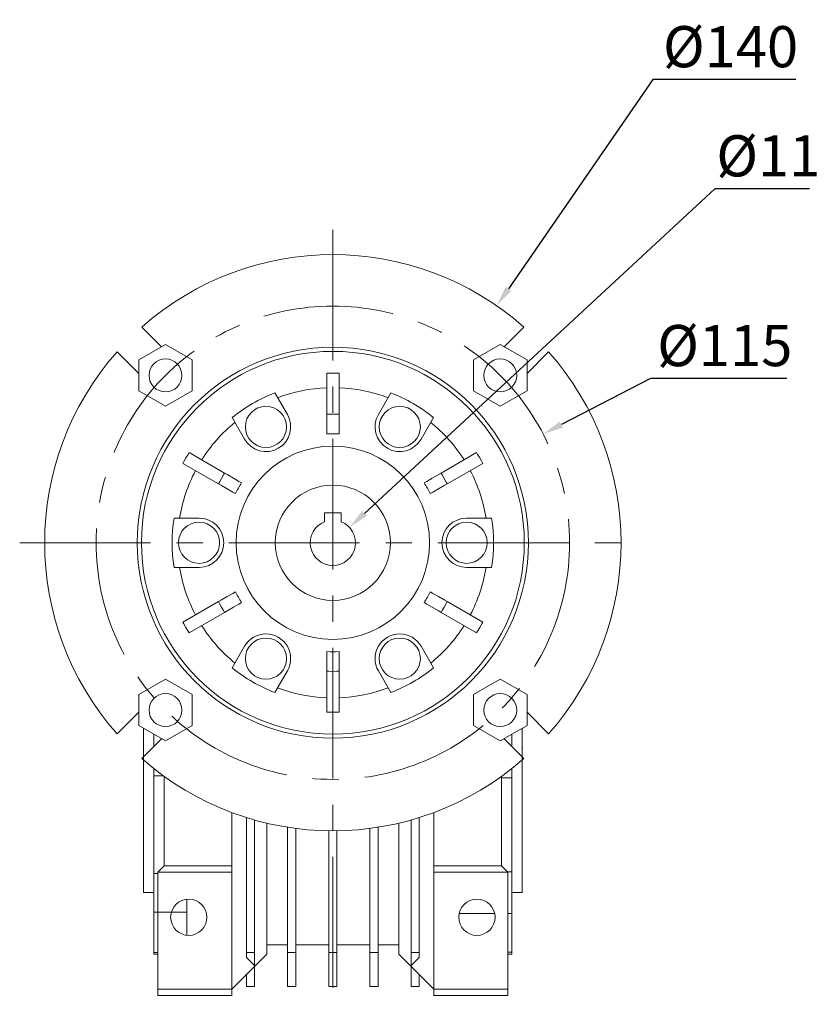
# Model space of a CAD drawing. Extents: x 9 to 1716, y -55 to 1176.
# Drawn here: x 1123 to 1318, y 437 to 676 of the extents above; entities that cross this region are included whole.
import ezdxf

# ---------------------------------------------------------------- set-up
doc = ezdxf.new("R2010")
doc.units = 0
doc.header["$MEASUREMENT"] = 0
doc.linetypes.add('CENTER', pattern=[50.8, 31.75, -6.35, 6.35, -6.35])
doc.layers.add('CENTER', color=1, linetype='CENTER')
doc.styles.add('MX_NOTE_STANDARD', font='txt.shx', dxfattribs={"height": 3.15, "bigfont": 'extfont.shx'})
doc.dimstyles.new('MXDIMSTYLE', dxfattribs={"dimtxt": 3.15, "dimasz": 2.5, "dimexe": 1.5, "dimexo": 1, "dimgap": 1, "dimtad": 1, "dimdec": 4, "dimdsep": 46, "dimtxsty": 'MX_NOTE_STANDARD', "dimcen": 2.5, "dimadec": 0, "dimazin": 0, "dimtfac": 1, "dimtdec": 4, "dimtmove": 2, "dimatfit": 3, "dimfxl": 0, "dimtolj": 1, "dimarcsym": 0})

# ---------------------------------------------------------------- blocks, each defined once
blk = doc.blocks.new('*D90')
at = {"color": 3, "linetype": 'Continuous', "lineweight": -2}
for p, q in [((1292.14, 635.17), (1207.07, 556.3)), ((1315.14, 635.17), (1292.14, 635.17))]:
    blk.add_line(p, q, dxfattribs=at)
at = {"color": 3}
blk.add_solid([(1206.5, 556.91), (1207.64, 555.69), (1203.4, 552.9)], dxfattribs=at)
at = {"layer": 'DEFPOINTS', "color": 0}
for p in [(1203.4, 552.9), (1195.34, 545.42)]:
    blk.add_point(p, dxfattribs=at)
at = {"color": 3, "linetype": 'Continuous', "lineweight": 13, "insert": (1305.14, 643.17), "char_height": 10, "attachment_point": 5}
blk.add_mtext('\\A1;%%c11', dxfattribs=at)
blk = doc.blocks.new('*D91')
at = {"color": 3, "linetype": 'Continuous', "lineweight": -2}
for p, q in [((1277.12, 661.69), (1242, 610.86)), ((1311.82, 661.69), (1277.12, 661.69))]:
    blk.add_line(p, q, dxfattribs=at)
at = {"color": 3}
blk.add_solid([(1241.32, 611.34), (1242.69, 610.39), (1239.16, 606.75)], dxfattribs=at)
at = {"layer": 'DEFPOINTS', "color": 0}
for p in [(1239.16, 606.75), (1159.58, 491.57)]:
    blk.add_point(p, dxfattribs=at)
at = {"color": 3, "linetype": 'Continuous', "lineweight": 13, "insert": (1295.97, 669.69), "char_height": 10, "attachment_point": 5}
blk.add_mtext('\\A1;%%c140', dxfattribs=at)
blk = doc.blocks.new('*D140')
at = {"color": 3, "linetype": 'Continuous', "lineweight": -2}
for p, q in [((1276.52, 589.07), (1254.88, 577.88)), ((1309.62, 589.07), (1276.52, 589.07))]:
    blk.add_line(p, q, dxfattribs=at)
at = {"color": 3}
blk.add_solid([(1254.5, 578.62), (1255.27, 577.14), (1250.44, 575.58)], dxfattribs=at)
at = {"layer": 'DEFPOINTS', "color": 0}
for p in [(1250.44, 575.58), (1148.3, 522.74)]:
    blk.add_point(p, dxfattribs=at)
at = {"color": 3, "linetype": 'Continuous', "lineweight": 13, "insert": (1294.57, 597.07), "char_height": 10, "attachment_point": 5}
blk.add_mtext('\\A1;%%c115', dxfattribs=at)

msp = doc.modelspace()

# ---------------------------------------------------------------- linework, layer by layer
at = {"lineweight": 13}
for p, q in [((1152.97, 601.57), (1157.76, 596.78)), ((1240.98, 596.78), (1245.77, 601.57)), ((1152.21, 593.57), (1158.71, 597.32)), ((1158.71, 597.32), (1165.21, 593.57)), ((1233.53, 593.57), (1240.03, 597.32)), ((1240.03, 597.32), (1246.53, 593.57)), ((1152.21, 590.31), (1146.96, 595.56)), ((1152.21, 586.07), (1152.21, 593.57)), ((1165.21, 593.57), (1165.21, 586.07)), ((1233.53, 586.07), (1233.53, 593.57)), ((1251.78, 595.56), (1246.53, 590.31)), ((1246.53, 593.57), (1246.53, 586.07)), ((1197.87, 580.38), (1197.87, 590.34)), ((1200.87, 580.38), (1200.87, 590.34)), ((1158.71, 582.31), (1152.21, 586.07)), ((1165.21, 586.07), (1158.71, 582.31)), ((1185.28, 585.56), (1188.32, 580.31)), ((1210.42, 580.31), (1213.46, 585.56)), ((1240.03, 582.31), (1233.53, 586.07)), ((1246.53, 586.07), (1240.03, 582.31)), ((1177.92, 574.31), (1174.89, 579.56)), ((1223.85, 579.56), (1220.82, 574.31)), ((1173.08, 566.07), (1164.46, 571.05)), ((1234.28, 571.05), (1225.66, 566.07)), ((1171.58, 563.47), (1162.96, 568.45)), ((1235.78, 568.45), (1227.16, 563.47)), ((1160.81, 555.16), (1166.87, 555.16)), ((1197.37, 554.28), (1197.37, 556.46)), ((1197.37, 556.46), (1201.37, 556.46)), ((1201.37, 556.46), (1201.37, 554.28)), ((1231.87, 555.16), (1237.93, 555.16)), ((1166.87, 543.16), (1160.81, 543.16)), ((1237.93, 543.16), (1231.87, 543.16)), ((1171.58, 534.85), (1162.96, 529.87)), ((1235.78, 529.87), (1227.16, 534.85)), ((1173.08, 532.25), (1164.46, 527.27)), ((1234.28, 527.27), (1225.66, 532.25)), ((1174.89, 518.76), (1177.92, 524.01)), ((1220.82, 524.01), (1223.85, 518.76)), ((1188.32, 518.01), (1185.28, 512.76)), ((1197.87, 507.98), (1197.87, 517.94)), ((1200.87, 507.98), (1200.87, 517.94)), ((1213.46, 512.76), (1210.42, 518.01)), ((1152.21, 512.25), (1158.71, 516.01)), ((1158.71, 516.01), (1165.21, 512.25)), ((1233.53, 512.25), (1240.03, 516.01)), ((1240.03, 516.01), (1246.53, 512.25)), ((1152.21, 504.75), (1152.21, 512.25)), ((1165.21, 512.25), (1165.21, 504.75)), ((1233.53, 504.75), (1233.53, 512.25)), ((1246.53, 512.25), (1246.53, 504.75)), ((1146.96, 502.76), (1152.21, 508.01)), ((1246.53, 508.01), (1251.78, 502.76)), ((1158.71, 501), (1152.21, 504.75)), ((1153.37, 504.09), (1153.37, 464.16)), ((1155.87, 499.65), (1155.87, 502.64)), ((1165.21, 504.75), (1158.71, 501)), ((1240.03, 501), (1233.53, 504.75)), ((1246.53, 504.75), (1240.03, 501)), ((1242.87, 499.65), (1242.87, 502.64)), ((1245.37, 504.09), (1245.37, 464.16)), ((1157.76, 501.54), (1152.97, 496.75)), ((1245.77, 496.75), (1240.98, 501.54)), ((1155.87, 449.16), (1155.87, 494.31)), ((1242.87, 494.31), (1242.87, 449.16)), ((1155.87, 492.53), (1158.22, 492.53)), ((1158.37, 492.42), (1158.37, 470.66)), ((1240.37, 470.66), (1240.37, 492.42)), ((1240.37, 492.01), (1242.87, 492.01)), ((1174.87, 439.16), (1174.87, 483.59)), ((1223.87, 483.59), (1223.87, 439.16)), ((1178.37, 482.38), (1178.37, 448.38)), ((1180.37, 446.45), (1180.37, 481.79)), ((1183.37, 449.16), (1183.37, 481.01)), ((1215.37, 449.16), (1215.37, 481.01)), ((1218.37, 481.79), (1218.37, 446.45)), ((1220.37, 482.38), (1220.37, 448.38)), ((1188.37, 480.03), (1188.37, 441.31)), ((1190.37, 479.74), (1190.37, 441.31)), ((1198.37, 479.17), (1198.37, 441.31)), ((1200.37, 479.17), (1200.37, 441.31)), ((1208.37, 479.74), (1208.37, 441.31)), ((1210.37, 441.31), (1210.37, 480.03)), ((1158.37, 470.66), (1156.87, 469.16)), ((1156.87, 469.16), (1174.87, 469.16)), ((1156.87, 469.16), (1156.87, 439.16)), ((1158.37, 470.66), (1174.87, 470.66)), ((1240.37, 470.66), (1223.87, 470.66)), ((1241.87, 469.16), (1223.87, 469.16)), ((1241.87, 469.16), (1240.37, 470.66)), ((1242.87, 469.23), (1241.8, 469.23)), ((1241.87, 469.16), (1241.87, 439.16)), ((1156.87, 468.8), (1155.87, 468.8)), ((1153.37, 464.16), (1155.87, 464.16)), ((1242.87, 464.16), (1245.37, 464.16)), ((1163.87, 453.78), (1163.87, 462.53)), ((1155.87, 459.43), (1163.87, 459.43)), ((1230.07, 459.11), (1238.67, 459.11)), ((1241.87, 459.11), (1242.87, 459.11)), ((1183.37, 451.46), (1188.37, 451.46)), ((1190.37, 451.46), (1198.37, 451.46)), ((1200.37, 451.46), (1208.37, 451.46)), ((1210.37, 451.46), (1215.37, 451.46)), ((1156.87, 449.6), (1155.87, 449.6)), ((1155.87, 449.16), (1156.87, 449.16)), ((1174.87, 440.66), (1183.37, 449.16)), ((1178.37, 449.6), (1180.37, 449.6)), ((1180.37, 446.45), (1178.37, 448.38)), ((1190.37, 449.6), (1188.37, 449.6)), ((1200.37, 449.6), (1198.37, 449.6)), ((1208.37, 449.6), (1210.37, 449.6)), ((1215.37, 449.16), (1223.87, 440.66)), ((1220.37, 449.6), (1218.37, 449.6)), ((1220.37, 448.38), (1218.37, 446.45)), ((1242.87, 449.67), (1241.87, 449.67)), ((1241.87, 449.16), (1242.87, 449.16)), ((1180.37, 441.31), (1180.37, 446.16)), ((1218.37, 446.16), (1218.37, 441.31)), ((1178.37, 444.16), (1178.37, 441.31)), ((1220.37, 444.16), (1220.37, 441.31)), ((1156.87, 440.66), (1174.87, 440.66)), ((1178.37, 441.31), (1180.37, 441.31)), ((1190.37, 441.31), (1188.37, 441.31)), ((1200.37, 441.31), (1198.37, 441.31)), ((1208.37, 441.31), (1210.37, 441.31)), ((1220.37, 441.31), (1218.37, 441.31)), ((1241.87, 440.66), (1223.87, 440.66)), ((1156.87, 439.16), (1174.87, 439.16)), ((1241.87, 439.16), (1223.87, 439.16))]:
    msp.add_line(p, q, dxfattribs=at)
for points in [[(1197.87, 590.34), (1198.37, 590.35), (1199.37, 590.36), (1200.37, 590.35), (1200.87, 590.34)], [(1197.87, 580.38), (1198.37, 580.4), (1199.37, 580.41), (1200.37, 580.4), (1200.87, 580.38)], [(1197.87, 575.62), (1197.87, 576.36), (1197.87, 577.9), (1197.87, 579.53), (1197.87, 580.38)], [(1200.87, 580.38), (1200.87, 579.53), (1200.87, 577.9), (1200.87, 576.36), (1200.87, 575.62)], [(1162.96, 568.45), (1163.2, 568.89), (1163.69, 569.76), (1164.2, 570.62), (1164.46, 571.05)], [(1234.28, 571.05), (1234.54, 570.62), (1235.05, 569.76), (1235.54, 568.89), (1235.78, 568.45)], [(1171.58, 563.47), (1171.82, 563.91), (1172.31, 564.79), (1172.82, 565.64), (1173.08, 566.07)], [(1173.08, 566.07), (1173.82, 565.64), (1175.23, 564.83), (1176.57, 564.06), (1177.21, 563.69)], [(1221.53, 563.69), (1222.17, 564.06), (1223.51, 564.83), (1224.92, 565.64), (1225.66, 566.07)], [(1225.66, 566.07), (1225.92, 565.64), (1226.43, 564.79), (1226.92, 563.91), (1227.16, 563.47)], [(1175.71, 561.09), (1175.07, 561.46), (1173.73, 562.23), (1172.32, 563.05), (1171.58, 563.47)], [(1227.16, 563.47), (1226.42, 563.05), (1225.01, 562.23), (1223.67, 561.46), (1223.03, 561.09)], [(1171.58, 534.85), (1172.32, 535.27), (1173.73, 536.09), (1175.07, 536.86), (1175.71, 537.23)], [(1223.03, 537.23), (1223.67, 536.86), (1225.01, 536.09), (1226.42, 535.27), (1227.16, 534.85)], [(1173.08, 532.25), (1172.82, 532.68), (1172.31, 533.54), (1171.82, 534.41), (1171.58, 534.85)], [(1177.21, 534.63), (1176.57, 534.26), (1175.23, 533.49), (1173.82, 532.68), (1173.08, 532.25)], [(1225.66, 532.25), (1224.92, 532.68), (1223.51, 533.49), (1222.17, 534.26), (1221.53, 534.63)], [(1227.16, 534.85), (1226.92, 534.41), (1226.43, 533.54), (1225.92, 532.68), (1225.66, 532.25)], [(1164.46, 527.27), (1164.2, 527.7), (1163.69, 528.56), (1163.2, 529.43), (1162.96, 529.87)], [(1235.78, 529.87), (1235.54, 529.43), (1235.05, 528.56), (1234.54, 527.7), (1234.28, 527.27)], [(1197.87, 517.94), (1197.87, 518.79), (1197.87, 520.42), (1197.87, 521.96), (1197.87, 522.7)], [(1200.87, 522.7), (1200.87, 521.96), (1200.87, 520.42), (1200.87, 518.79), (1200.87, 517.94)], [(1200.87, 517.94), (1200.37, 517.92), (1199.37, 517.91), (1198.37, 517.92), (1197.87, 517.94)], [(1200.87, 507.98), (1200.37, 507.97), (1199.37, 507.96), (1198.37, 507.97), (1197.87, 507.98)]]:
    msp.add_lwpolyline(points, dxfattribs=at)
at = {"color": 3, "linetype": 'CENTER', "lineweight": 13}
msp.add_circle((1199.37, 549.16), 57.5, dxfattribs=at)
at = {"lineweight": 13}
for centre, radius in [((1199.37, 549.16), 47.5), ((1199.37, 549.16), 46.5), ((1158.71, 589.82), 4), ((1240.03, 589.82), 4), ((1183.12, 577.31), 5), ((1215.62, 577.31), 5), ((1199.37, 549.16), 23.5), ((1199.37, 549.16), 14), ((1166.87, 549.16), 5), ((1231.87, 549.16), 5), ((1183.12, 521.01), 5), ((1215.62, 521.01), 5), ((1158.71, 508.5), 4), ((1240.03, 508.5), 4), ((1164.37, 458.16), 4.4), ((1234.37, 458.16), 4.4)]:
    msp.add_circle(centre, radius, dxfattribs=at)
for centre, radius, start, end in [((1199.37, 549.16), 70, 48.4808, 131.5192), ((1199.37, 549.16), 70, 138.4808, 221.5192), ((1199.37, 549.16), 70, 318.4808, 41.5192), ((1199.37, 549.16), 37.7, 92.2803, 110.8424), ((1199.37, 549.16), 37.7, 69.1576, 87.7197), ((1199.37, 549.16), 39.03, 111.1564, 128.8436), ((1199.37, 549.16), 39.03, 51.1564, 68.8436), ((1183.12, 577.31), 6, 210, 30), ((1215.62, 577.31), 6, 150, 330), ((1199.37, 549.16), 37.7, 129.1576, 147.7197), ((1199.37, 549.16), 37.7, 32.2803, 50.8424), ((1199.37, 549.16), 26.5, 86.7551, 93.2449), ((1199.37, 549.16), 37.7, 152.2803, 170.8424), ((1199.37, 549.16), 37.7, 9.1576, 27.7197), ((1199.37, 549.16), 26.5, 146.7551, 153.2449), ((1199.37, 549.16), 26.5, 26.7551, 33.2449), ((1199.37, 549.16), 39.03, 171.1564, 188.8436), ((1166.87, 549.16), 6, 270, 90), ((1231.87, 549.16), 6, 90, 270), ((1199.37, 549.16), 39.03, 351.1564, 8.8436), ((1199.37, 549.16), 5.5, 111.3237, 68.6763), ((1199.37, 549.16), 37.7, 189.1576, 207.7197), ((1199.37, 549.16), 37.7, 332.2803, 350.8424), ((1199.37, 549.16), 26.5, 206.7551, 213.2449), ((1199.37, 549.16), 26.5, 326.7551, 333.2449), ((1199.37, 549.16), 37.7, 212.2803, 230.8424), ((1199.37, 549.16), 37.7, 309.1576, 327.7197), ((1183.12, 521.01), 6, 330, 150), ((1215.62, 521.01), 6, 30, 210), ((1199.37, 549.16), 26.5, 266.7551, 273.2449), ((1199.37, 549.16), 39.03, 231.1564, 248.8436), ((1199.37, 549.16), 39.03, 291.1564, 308.8436), ((1199.37, 549.16), 37.7, 249.1576, 267.7197), ((1199.37, 549.16), 37.7, 272.2803, 290.8424), ((1199.37, 549.16), 70, 228.4808, 311.5192)]:
    msp.add_arc(centre, radius, start, end, dxfattribs=at)
at = {"lineweight": 13, "extrusion": (-1, 0, 6.12303e-17)}
msp.add_point((1245.37, 499.16), dxfattribs=at)
at = {"layer": 'CENTER', "lineweight": 13}
for p, q in [((1199.37, 625.21), (1199.37, 437.01)), ((1123.3, 549.16), (1275.5, 549.16))]:
    msp.add_line(p, q, dxfattribs=at)

# ---------------------------------------------------------------- dimensions: what is measured, and where the dimension line sits
at = {"color": 3, "linetype": 'Continuous', "lineweight": 13}
for p1, p2, override, picture, middle in [((1159.58, 491.57), (1239.16, 606.75), {"dimtxt": 10, "dimasz": 5, "dimexe": 2.5, "dimexo": 3, "dimgap": 3, "dimtoh": 1, "dimdec": 0, "dimzin": 9, "dimtxsty": 'Standard', "dimcen": 0, "dimclrd": 3, "dimclre": 3, "dimclrt": 3, "dimtdec": 0, "dimtofl": 0, "dimtmove": 0, "dimtfill": 0, "dimtzin": 0}, '*D91', (1295.97, 661.69)), ((1195.34, 545.42), (1203.4, 552.9), {"dimtxt": 10, "dimasz": 5, "dimexe": 2.5, "dimexo": 3, "dimgap": 3, "dimtoh": 1, "dimdec": 0, "dimzin": 9, "dimtxsty": 'Standard', "dimcen": 0, "dimclrd": 3, "dimclre": 3, "dimclrt": 3, "dimtdec": 0, "dimtofl": 0, "dimtmove": 0, "dimtfill": 0, "dimtzin": 0}, '*D90', (1305.14, 635.17)), ((1148.3, 522.74), (1250.44, 575.58), {"dimtxt": 10, "dimasz": 5, "dimexe": 2.5, "dimexo": 3, "dimgap": 3, "dimtoh": 1, "dimdec": 0, "dimzin": 9, "dimtxsty": 'Standard', "dimcen": 0, "dimclrd": 3, "dimclre": 3, "dimclrt": 3, "dimtdec": 0, "dimtofl": 0, "dimtmove": 0, "dimtzin": 0}, '*D140', (1294.57, 589.07))]:
    dim = msp.add_diameter_dim_2p(p1=p1, p2=p2, dimstyle='MXDIMSTYLE', override=override, dxfattribs=at)
    dim.commit()
    dim.dimension.update_dxf_attribs({"geometry": picture, "text_midpoint": middle, "dimtype": 163})

doc.saveas('drawing.dxf')
